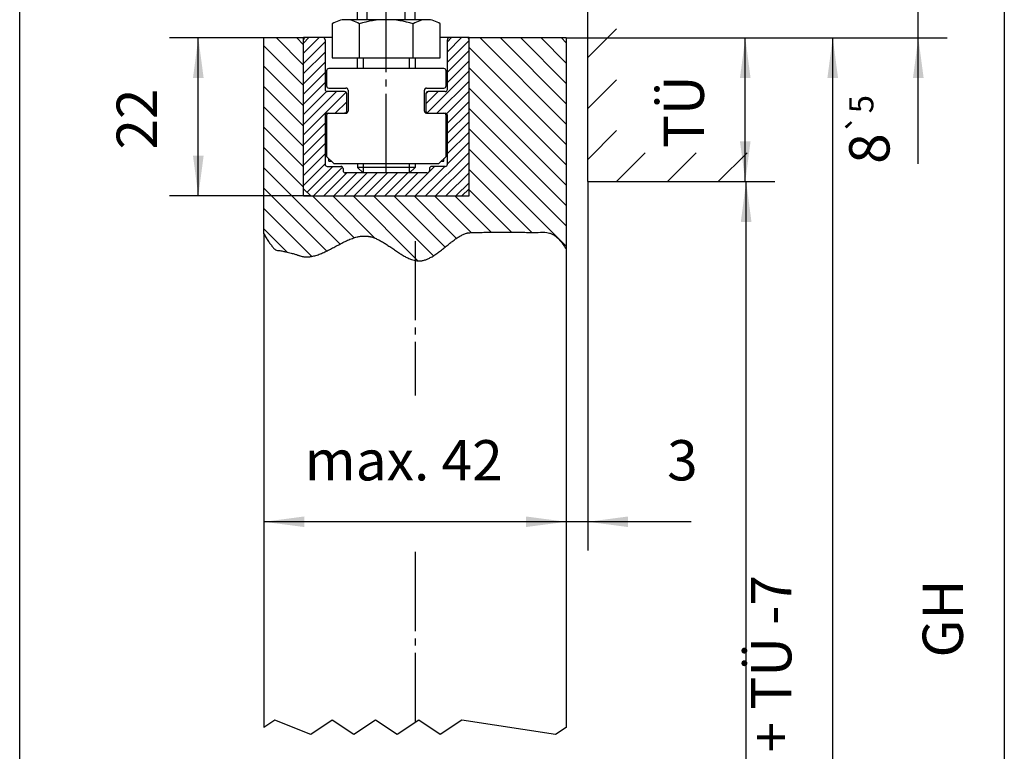
# Model space of a CAD drawing. Units: inches. Extents: x 1248 to 2068, y 212 to 784.
# Drawn here: x 1248 to 1385, y 453 to 554 of the extents above; entities that cross this region are included whole.
import ezdxf

# ---------------------------------------------------------------- set-up
doc = ezdxf.new("R2010")
doc.units = ezdxf.units.IN
doc.linetypes.add('DASH_CENTER', pattern=[14, 11, -1, 1, -1])
doc.layers.add('1', color=7, linetype='Continuous')
doc.styles.add('CONVERTER_12', font='txt.shx', dxfattribs={"width": 0.9})
doc.dimstyles.new('ME10_DIM_59', dxfattribs={"dimtxt": 5.6, "dimasz": 5.6, "dimexe": 4, "dimexo": 0, "dimgap": 4, "dimtad": 1, "dimdsep": 46, "dimtxsty": 'CONVERTER_12', "dimsah": 1, "dimcen": 0.09, "dimclrd": 3, "dimclre": 3, "dimclrt": 4, "dimadec": 0, "dimazin": 0, "dimtfac": 1, "dimtdec": 4, "dimtix": 1, "dimtmove": 0, "dimatfit": 3, "dimfxl": 1, "dimtolj": 1, "dimtzin": 0, "dimarcsym": 0})
doc.dimstyles.new('ME10_DIM_60', dxfattribs={"dimtxt": 5.6, "dimasz": 5.6, "dimexe": 4, "dimexo": 0, "dimgap": 4, "dimtad": 1, "dimdsep": 46, "dimtxsty": 'CONVERTER_12', "dimsah": 1, "dimcen": 0.09, "dimclrd": 3, "dimclre": 3, "dimclrt": 4, "dimadec": 0, "dimazin": 0, "dimtfac": 1, "dimtdec": 4, "dimtix": 1, "dimtmove": 0, "dimatfit": 3, "dimfxl": 1, "dimtolj": 1, "dimtzin": 0, "dimarcsym": 0})
doc.dimstyles.new('ME10_DIM_63', dxfattribs={"dimtxt": 5.6, "dimasz": 5.6, "dimexe": 4, "dimexo": 0, "dimgap": 4, "dimtad": 1, "dimdsep": 46, "dimtxsty": 'CONVERTER_12', "dimsah": 1, "dimcen": 0.09, "dimclrd": 3, "dimclre": 3, "dimclrt": 4, "dimadec": 0, "dimazin": 0, "dimtfac": 1, "dimtdec": 4, "dimtix": 1, "dimtmove": 0, "dimatfit": 3, "dimfxl": 1, "dimtolj": 1, "dimtzin": 0, "dimarcsym": 0})
doc.dimstyles.new('ME10_DIM_64', dxfattribs={"dimtxt": 5.6, "dimasz": 5.6, "dimexe": 4, "dimexo": 0, "dimgap": 4, "dimtad": 1, "dimdsep": 46, "dimtxsty": 'CONVERTER_12', "dimsah": 1, "dimcen": 0.09, "dimclrd": 3, "dimclre": 3, "dimclrt": 4, "dimadec": 0, "dimazin": 0, "dimtfac": 1, "dimtdec": 4, "dimtix": 1, "dimtmove": 0, "dimatfit": 3, "dimfxl": 1, "dimtolj": 1, "dimtzin": 0, "dimarcsym": 0})
doc.dimstyles.new('ME10_DIM_65', dxfattribs={"dimtxt": 5.6, "dimasz": 5.6, "dimexe": 4, "dimexo": 0, "dimgap": 4, "dimtad": 1, "dimdsep": 46, "dimtxsty": 'CONVERTER_12', "dimsah": 1, "dimcen": 0.09, "dimclrd": 3, "dimclre": 3, "dimclrt": 4, "dimadec": 0, "dimazin": 0, "dimtfac": 1, "dimtdec": 4, "dimtix": 1, "dimtmove": 0, "dimatfit": 3, "dimfxl": 1, "dimtolj": 1, "dimtzin": 0, "dimarcsym": 0})
doc.dimstyles.new('ME10_DIM_67', dxfattribs={"dimtxt": 5.6, "dimasz": 5.6, "dimexe": 4, "dimexo": 0, "dimgap": 4, "dimtad": 1, "dimdsep": 46, "dimtxsty": 'CONVERTER_12', "dimsah": 1, "dimcen": 0.09, "dimclrd": 3, "dimclre": 3, "dimclrt": 4, "dimadec": 0, "dimazin": 0, "dimtol": 1, "dimtp": 5, "dimtm": 5, "dimtfac": 0.6, "dimtdec": 0, "dimtix": 1, "dimtmove": 0, "dimatfit": 3, "dimfxl": 1, "dimtolj": 1, "dimtzin": 0, "dimarcsym": 0})
doc.dimstyles.new('ME10_DIM_68', dxfattribs={"dimtxt": 5.6, "dimasz": 5.6, "dimexe": 4, "dimexo": 0, "dimgap": 4, "dimtad": 1, "dimdsep": 46, "dimtxsty": 'CONVERTER_12', "dimsah": 1, "dimcen": 0.09, "dimclrd": 3, "dimclre": 3, "dimclrt": 4, "dimadec": 0, "dimazin": 0, "dimtfac": 1, "dimtdec": 4, "dimtix": 1, "dimtmove": 0, "dimatfit": 3, "dimfxl": 1, "dimtolj": 1, "dimtzin": 0, "dimarcsym": 0})
doc.dimstyles.new('ME10_DIM_81', dxfattribs={"dimtxt": 5.6, "dimasz": 5.6, "dimexe": 4, "dimexo": 0, "dimgap": 4, "dimtad": 1, "dimdsep": 46, "dimtxsty": 'CONVERTER_12', "dimsah": 1, "dimcen": 0.09, "dimclrd": 3, "dimclre": 3, "dimclrt": 4, "dimadec": 0, "dimazin": 0, "dimtfac": 1, "dimtdec": 4, "dimtix": 1, "dimtmove": 0, "dimatfit": 3, "dimfxl": 1, "dimtolj": 1, "dimtzin": 0, "dimarcsym": 0})
doc.dimstyles.new('ME10_DIM_86', dxfattribs={"dimtxt": 5.6, "dimasz": 5.6, "dimexe": 4, "dimexo": 0, "dimgap": 4, "dimtad": 1, "dimdsep": 46, "dimtxsty": 'CONVERTER_12', "dimsah": 1, "dimcen": 0.09, "dimclrd": 3, "dimclre": 3, "dimclrt": 4, "dimadec": 0, "dimazin": 0, "dimtfac": 1, "dimtdec": 4, "dimtix": 1, "dimtmove": 0, "dimatfit": 3, "dimfxl": 1, "dimtolj": 1, "dimtzin": 0, "dimarcsym": 0})

# ---------------------------------------------------------------- blocks, each defined once
blk = doc.blocks.new('a3kl', base_point=(623.993, 105.824))
at = {"color": 2, "linetype": 'Continuous'}
blk.add_line((623.993, 105.824), (623.993, 391.824), dxfattribs=at)
blk = doc.blocks.new('*D52')
at = {"layer": '1', "color": 3, "linetype": 'Continuous', "transparency": 16777216}
for p, q in [((1326.92, 531.87), (1326.92, 480.59)), ((1323.92, 522.47), (1323.92, 480.59)), ((1323.92, 484.59), (1312.72, 484.59)), ((1326.92, 484.59), (1323.92, 484.59)), ((1341.3, 484.59), (1326.92, 484.59))]:
    blk.add_line(p, q, dxfattribs=at)
at = {"layer": '1', "color": 3, "transparency": 16777216}
for points in [[(1318.32, 483.86), (1318.32, 485.33), (1323.92, 484.59)], [(1332.52, 485.33), (1332.52, 483.86), (1326.92, 484.59)]]:
    blk.add_solid(points, dxfattribs=at)
at = {"layer": '1', "color": 4, "transparency": 16777216, "insert": (1337.94, 488.59), "char_height": 5.6, "attachment_point": 7, "rotation": 0.0001, "line_spacing_factor": 0.60024, "style": 'CONVERTER_12'}
blk.add_mtext('3', dxfattribs=at)
blk = doc.blocks.new('*D53')
at = {"layer": '1', "color": 3, "linetype": 'Continuous', "transparency": 16777216}
for p, q in [((1281.92, 524.63), (1281.92, 480.59)), ((1323.92, 522.47), (1323.92, 480.59)), ((1323.92, 484.59), (1281.92, 484.59))]:
    blk.add_line(p, q, dxfattribs=at)
at = {"layer": '1', "color": 3, "transparency": 16777216}
for points in [[(1287.52, 485.33), (1287.52, 483.86), (1281.92, 484.59)], [(1318.32, 483.86), (1318.32, 485.33), (1323.92, 484.59)]]:
    blk.add_solid(points, dxfattribs=at)
at = {"layer": '1', "color": 4, "transparency": 16777216, "insert": (1287.59, 488.59), "char_height": 5.6, "attachment_point": 7, "rotation": 0.0001, "line_spacing_factor": 0.60024, "style": 'CONVERTER_12'}
blk.add_mtext('max. 42', dxfattribs=at)
blk = doc.blocks.new('*D56')
at = {"layer": '1', "color": 3, "linetype": 'Continuous', "transparency": 16777216}
for p, q in [((1281.92, 551.87), (1268.8, 551.87)), ((1272.8, 529.87), (1272.8, 551.87)), ((1288.42, 529.87), (1268.8, 529.87))]:
    blk.add_line(p, q, dxfattribs=at)
at = {"layer": '1', "color": 3, "transparency": 16777216}
for points in [[(1273.54, 546.27), (1272.06, 546.27), (1272.8, 551.87)], [(1272.06, 535.47), (1273.54, 535.47), (1272.8, 529.87)]]:
    blk.add_solid(points, dxfattribs=at)
at = {"layer": '1', "color": 4, "transparency": 16777216, "insert": (1268.8, 536.32), "char_height": 5.6, "attachment_point": 7, "rotation": 90, "line_spacing_factor": 0.60024, "style": 'CONVERTER_12'}
blk.add_mtext('22', dxfattribs=at)
blk = doc.blocks.new('*D57')
at = {"layer": '1', "color": 3, "linetype": 'Continuous', "transparency": 16777216}
for p, q in [((1338.92, 531.87), (1352.92, 531.87)), ((1348.92, 337.88), (1348.92, 531.87)), ((1315.94, 337.88), (1352.92, 337.88))]:
    blk.add_line(p, q, dxfattribs=at)
at = {"layer": '1', "color": 3, "transparency": 16777216}
for points in [[(1349.66, 526.27), (1348.18, 526.27), (1348.92, 531.87)], [(1348.18, 343.48), (1349.66, 343.48), (1348.92, 337.88)]]:
    blk.add_solid(points, dxfattribs=at)
at = {"layer": '1', "color": 4, "transparency": 16777216, "insert": (1344.92, 426.61), "char_height": 5.6, "attachment_point": 7, "rotation": 90, "line_spacing_factor": 0.60024, "style": 'CONVERTER_12'}
blk.add_mtext('LH', dxfattribs=at)
blk = doc.blocks.new('*D58')
at = {"layer": '1', "color": 3, "linetype": 'Continuous', "transparency": 16777216}
for p, q in [((1323.92, 551.87), (1364.95, 551.87)), ((1360.95, 344.88), (1360.95, 551.87)), ((1323.92, 344.88), (1364.95, 344.88))]:
    blk.add_line(p, q, dxfattribs=at)
at = {"layer": '1', "color": 3, "transparency": 16777216}
for points in [[(1361.69, 546.27), (1360.21, 546.27), (1360.95, 551.87)], [(1360.21, 350.48), (1361.69, 350.48), (1360.95, 344.88)]]:
    blk.add_solid(points, dxfattribs=at)
at = {"layer": '1', "color": 4, "transparency": 16777216, "insert": (1356.95, 423.67), "char_height": 5.6, "attachment_point": 7, "rotation": 90, "line_spacing_factor": 0.60024, "style": 'CONVERTER_12'}
blk.add_mtext('FH = LH + TÜ -7', dxfattribs=at)
blk = doc.blocks.new('*D60')
at = {"layer": '1', "color": 3, "linetype": 'Continuous', "transparency": 16777216}
for p, q in [((1372.84, 559.87), (1372.84, 571.07)), ((1313.02, 559.87), (1376.84, 559.87)), ((1372.84, 551.87), (1372.84, 559.87)), ((1323.92, 551.87), (1376.84, 551.87)), ((1372.84, 534.34), (1372.84, 551.87))]:
    blk.add_line(p, q, dxfattribs=at)
at = {"layer": '1', "color": 3, "transparency": 16777216}
for points in [[(1372.1, 565.47), (1373.58, 565.47), (1372.84, 559.87)], [(1373.58, 546.27), (1372.1, 546.27), (1372.84, 551.87)]]:
    blk.add_solid(points, dxfattribs=at)
at = {"layer": '1', "color": 4, "transparency": 16777216, "insert": (1368.84, 534.34), "char_height": 5.6, "attachment_point": 7, "rotation": 90, "line_spacing_factor": 0.60024, "style": 'CONVERTER_12'}
blk.add_mtext('\\C4;8\\C3;\\H3.36;{\\Fgdt;`}5', dxfattribs=at)
blk = doc.blocks.new('*D61')
at = {"layer": '1', "color": 3, "linetype": 'Continuous', "transparency": 16777216}
for p, q in [((1323.92, 551.87), (1352.8, 551.87)), ((1348.8, 531.87), (1348.8, 551.87)), ((1326.92, 531.87), (1352.8, 531.87))]:
    blk.add_line(p, q, dxfattribs=at)
at = {"layer": '1', "color": 3, "transparency": 16777216}
for points in [[(1349.53, 546.27), (1348.06, 546.27), (1348.8, 551.87)], [(1348.06, 537.47), (1349.53, 537.47), (1348.8, 531.87)]]:
    blk.add_solid(points, dxfattribs=at)
at = {"layer": '1', "color": 4, "transparency": 16777216, "insert": (1344.8, 536.54), "char_height": 5.6, "attachment_point": 7, "rotation": 90, "line_spacing_factor": 0.60024, "style": 'CONVERTER_12'}
blk.add_mtext('TÜ', dxfattribs=at)
blk = doc.blocks.new('*D74')
at = {"layer": '1', "color": 3, "linetype": 'Continuous', "transparency": 16777216}
for p, q in [((1298.92, 562.77), (1298.92, 627.69)), ((1326.92, 531.87), (1326.92, 627.69)), ((1326.92, 623.69), (1298.92, 623.69))]:
    blk.add_line(p, q, dxfattribs=at)
at = {"layer": '1', "color": 3, "transparency": 16777216}
for points in [[(1304.52, 624.42), (1304.52, 622.95), (1298.92, 623.69)], [(1321.32, 622.95), (1321.32, 624.42), (1326.92, 623.69)]]:
    blk.add_solid(points, dxfattribs=at)
at = {"layer": '1', "color": 4, "transparency": 16777216, "insert": (1307.81, 627.69), "char_height": 5.6, "attachment_point": 7, "rotation": 0.0001, "line_spacing_factor": 0.60024, "style": 'CONVERTER_12'}
blk.add_mtext('28', dxfattribs=at)
blk = doc.blocks.new('*D79')
at = {"layer": '1', "color": 3, "linetype": 'Continuous', "transparency": 16777216}
for p, q in [((1321.13, 611.87), (1388.79, 611.87)), ((1384.79, 611.87), (1384.79, 337.88)), ((1308.94, 337.88), (1388.79, 337.88))]:
    blk.add_line(p, q, dxfattribs=at)
at = {"layer": '1', "color": 3, "transparency": 16777216}
for points in [[(1385.53, 606.27), (1384.06, 606.27), (1384.79, 611.87)], [(1384.06, 343.48), (1385.53, 343.48), (1384.79, 337.88)]]:
    blk.add_solid(points, dxfattribs=at)
at = {"layer": '1', "color": 4, "transparency": 16777216, "insert": (1380.79, 465.73), "char_height": 5.6, "attachment_point": 7, "rotation": 90, "line_spacing_factor": 0.60024, "style": 'CONVERTER_12'}
blk.add_mtext('GH', dxfattribs=at)
blk = doc.blocks.new('rahmen__1', base_point=(1247.985, 211.648))
at = {"layer": '1', "linetype": 'Continuous'}
h = blk.add_hatch(dxfattribs=at)
h.set_pattern_fill('_USER', color=3, scale=5, angle=45, pattern_type=0)
h.set_pattern_definition([(45, (0, 0), (-3.535534, 3.535534), [])])
h.paths.add_polyline_path([(1326.917, 627.873), (1326.917, 531.873), (1349.917, 531.873), (1349.857, 535.873), (1330.917, 535.873), (1330.917, 627.873)])
h = blk.add_hatch(dxfattribs=at)
h.set_pattern_fill('CUSTOM5', color=3, scale=2, angle=135, pattern_type=2)
h.set_pattern_definition([(135, (-1629.5037, -350.5549), (-2e-16, -2.8284271), [])])
edge = h.paths.add_edge_path()
edge.add_line((1310.417, 529.873), (1310.417, 530.873))
edge.add_line((1310.417, 530.873), (1310.417, 551.573))
edge.add_line((1310.417, 551.573), (1310.417, 551.873))
edge.add_line((1310.417, 551.873), (1323.917, 551.873))
edge.add_line((1323.917, 551.873), (1323.917, 522.473))
edge.add_spline(control_points=[(1323.917, 522.473), (1323.877, 522.54), (1323.797, 522.672), (1323.608, 522.965), (1323.351, 523.329), (1323.014, 523.735), (1322.679, 524.071), (1322.333, 524.35), (1321.974, 524.569), (1321.6, 524.725), (1320.955, 524.874), (1320.052, 524.784), (1318.945, 524.82), (1317.924, 524.817), (1316.988, 524.822), (1316.133, 524.825), (1315.354, 524.826), (1314.649, 524.827), (1314.012, 524.826), (1313.441, 524.825), (1312.931, 524.823), (1312.479, 524.82), (1312.081, 524.816), (1311.732, 524.811), (1311.43, 524.805), (1311.17, 524.799), (1310.949, 524.792), (1310.762, 524.783), (1310.605, 524.774), (1310.476, 524.764), (1310.369, 524.754), (1310.282, 524.742), (1310.211, 524.73), (1310.15, 524.717), (1310.098, 524.703), (1309.908, 524.643), (1309.578, 524.511), (1309.121, 524.268), (1308.665, 523.978), (1308.211, 523.652), (1307.735, 523.283), (1307.238, 522.881), (1306.72, 522.461), (1306.2, 522.055), (1305.68, 521.68), (1305.186, 521.372), (1304.722, 521.136), (1304.288, 520.971), (1303.964, 520.895), (1303.758, 520.868), (1303.684, 520.86), (1303.626, 520.856), (1303.582, 520.854), (1303.539, 520.852), (1303.451, 520.851), (1303.318, 520.854), (1303.082, 520.876), (1302.784, 520.932), (1302.371, 521.055), (1301.903, 521.251), (1301.383, 521.526), (1300.862, 521.844), (1300.338, 522.191), (1299.812, 522.554), (1299.292, 522.911), (1298.778, 523.25), (1298.27, 523.56), (1297.76, 523.832), (1297.246, 524.056), (1296.857, 524.179), (1296.605, 524.235), (1296.506, 524.254), (1296.429, 524.266), (1296.371, 524.275), (1296.315, 524.282), (1296.199, 524.295), (1296.025, 524.307), (1295.715, 524.308), (1295.324, 524.273), (1294.791, 524.168), (1294.194, 523.984), (1293.538, 523.717), (1292.883, 523.402), (1292.241, 523.065), (1291.611, 522.725), (1290.995, 522.397), (1290.38, 522.09), (1289.768, 521.821), (1289.156, 521.604), (1288.57, 521.462), (1288.01, 521.4), (1287.478, 521.418), (1287.083, 521.499), (1286.822, 521.583), (1286.677, 521.633), (1286.514, 521.69), (1286.324, 521.754), (1286.098, 521.824), (1285.828, 521.902), (1285.503, 521.986), (1285.117, 522.08), (1284.654, 522.173), (1284.13, 522.312), (1283.526, 522.286), (1283.188, 522.745), (1282.855, 523.113), (1282.538, 523.566), (1282.217, 524.071), (1282.02, 524.438), (1281.917, 524.63)], knot_values=[0, 0, 0, 0, 0.235942, 0.4629768, 1.0468279, 1.5710297, 2.0424597, 2.4686268, 2.9018404, 3.3006881, 3.6774528, 4.8773237, 5.9850047, 7.0043363, 7.9391593, 8.7933144, 9.5706426, 10.2749852, 10.9101835, 11.4800795, 11.9885153, 12.4393339, 12.8363792, 13.1834962, 13.4845316, 13.7433347, 13.963758, 14.149659, 14.3049018, 14.4333603, 14.5389208, 14.6254839, 14.6969623, 14.7572664, 14.8102706, 14.8597713, 15.3541728, 15.8720046, 16.4129126, 16.9736695, 17.5492043, 18.2192024, 18.8903405, 19.5523849, 20.1958919, 20.8132602, 21.2952017, 21.7570179, 22.2023746, 22.2907423, 22.3788532, 22.4253507, 22.4668094, 22.5107633, 22.554716, 22.7307831, 22.9078836, 23.2675718, 23.637801, 24.1985035, 24.7867262, 25.3992214, 26.0300356, 26.6716818, 27.3159994, 27.9231612, 28.5190304, 29.0984645, 29.6583565, 30.1987092, 30.3170469, 30.4347044, 30.4983923, 30.5517871, 30.6101512, 30.6684156, 30.9008368, 31.1330619, 31.6001432, 32.0751408, 32.7612174, 33.4703103, 34.198956, 34.9403355, 35.6451636, 36.3457307, 37.0344367, 37.7048508, 38.3527877, 38.9777111, 39.5105605, 40.0372153, 40.5703785, 40.7108372, 40.8616268, 41.0313658, 41.2286372, 41.4620994, 41.7405193, 42.0727578, 42.4677439, 42.9344498, 43.4818734, 44.1190276, 44.5822365, 45.0852132, 45.6330456, 46.2305182, 46.8821327, 46.8821327, 46.8821327, 46.8821327], degree=3, periodic=0)
edge.add_line((1281.917, 524.63), (1281.917, 551.873))
edge.add_line((1281.917, 551.873), (1287.417, 551.873))
edge.add_line((1287.417, 551.873), (1287.417, 551.573))
edge.add_line((1287.417, 551.573), (1287.417, 530.873))
edge.add_line((1287.417, 530.873), (1287.417, 529.873))
edge.add_line((1287.417, 529.873), (1288.417, 529.873))
edge.add_line((1288.417, 529.873), (1309.417, 529.873))
edge.add_line((1309.417, 529.873), (1310.417, 529.873))
h = blk.add_hatch(dxfattribs=at)
h.set_pattern_fill('CUSTOM4', color=3, angle=45, pattern_type=2)
h.set_pattern_definition([(45, (-1629.5037, -350.5549), (-1.41421356, 1e-16), [])])
edge = h.paths.add_edge_path()
edge.add_arc((1290.717, 534.273), 0.3, 180, 270, ccw=False)
edge.add_line((1290.417, 534.273), (1290.417, 541.073))
edge.add_arc((1290.717, 541.073), 0.3, 90, 180, ccw=False)
edge.add_line((1290.717, 541.373), (1290.917, 541.373))
edge.add_line((1290.917, 541.373), (1293.117, 541.373))
edge.add_arc((1293.117, 541.673), 0.3, 270, 360)
edge.add_line((1293.417, 541.673), (1293.417, 544.073))
edge.add_arc((1293.117, 544.073), 0.3, 0, 90)
edge.add_line((1293.117, 544.373), (1290.717, 544.373))
edge.add_arc((1290.717, 544.673), 0.3, 180, 270, ccw=False)
edge.add_line((1290.417, 544.673), (1290.417, 551.573))
edge.add_arc((1290.117, 551.573), 0.3, 0, 90)
edge.add_line((1290.117, 551.873), (1287.717, 551.873))
edge.add_arc((1287.717, 551.573), 0.3, 90, 180)
edge.add_line((1287.417, 551.573), (1287.417, 530.873))
edge.add_line((1287.417, 530.873), (1288.417, 529.873))
edge.add_line((1288.417, 529.873), (1309.417, 529.873))
edge.add_line((1309.417, 529.873), (1310.417, 530.873))
edge.add_line((1310.417, 530.873), (1310.417, 551.573))
edge.add_arc((1310.117, 551.573), 0.3, 0, 90)
edge.add_line((1310.117, 551.873), (1307.717, 551.873))
edge.add_arc((1307.717, 551.573), 0.3, 90, 180)
edge.add_line((1307.417, 551.573), (1307.417, 544.673))
edge.add_arc((1307.117, 544.673), 0.3, 270, 360, ccw=False)
edge.add_line((1307.117, 544.373), (1304.717, 544.373))
edge.add_arc((1304.717, 544.073), 0.3, 90, 180)
edge.add_line((1304.417, 544.073), (1304.417, 541.673))
edge.add_arc((1304.717, 541.673), 0.3, 180, 270)
edge.add_line((1304.717, 541.373), (1306.917, 541.373))
edge.add_line((1306.917, 541.373), (1307.117, 541.373))
edge.add_arc((1307.117, 541.073), 0.3, 0, 90, ccw=False)
edge.add_line((1307.417, 541.073), (1307.417, 534.273))
edge.add_arc((1307.117, 534.273), 0.3, 270, 360, ccw=False)
edge.add_line((1307.117, 533.973), (1305.217, 533.973))
edge.add_arc((1305.217, 533.673), 0.3, 90, 180)
edge.add_line((1304.917, 533.673), (1304.917, 533.373))
edge.add_arc((1304.617, 533.373), 0.3, 270, 360, ccw=False)
edge.add_line((1304.617, 533.073), (1302.151, 533.073))
edge.add_line((1302.151, 533.073), (1299.754, 533.073))
edge.add_line((1299.754, 533.073), (1295.684, 533.073))
edge.add_line((1295.684, 533.073), (1293.217, 533.073))
edge.add_arc((1293.217, 533.373), 0.3, 180, 270, ccw=False)
edge.add_line((1292.917, 533.373), (1292.917, 533.673))
edge.add_arc((1292.617, 533.673), 0.3, 0, 90)
edge.add_line((1292.617, 533.973), (1290.717, 533.973))
at = {"color": 1, "linetype": 'Continuous'}
for p, q in [((1294.917, 554.373), (1294.917, 559.773)), ((1302.917, 554.373), (1302.917, 559.773)), ((1281.917, 551.873), (1287.417, 551.873)), ((1281.917, 524.63), (1281.917, 551.873)), ((1287.417, 551.573), (1287.417, 551.873)), ((1287.717, 551.873), (1287.417, 551.873)), ((1287.417, 530.873), (1287.417, 551.573)), ((1290.117, 551.873), (1287.717, 551.873)), ((1291.412, 551.873), (1290.117, 551.873)), ((1290.417, 551.573), (1290.417, 544.673)), ((1307.717, 551.873), (1306.423, 551.873)), ((1307.417, 544.673), (1307.417, 551.573)), ((1310.117, 551.873), (1307.717, 551.873)), ((1310.417, 551.873), (1310.117, 551.873)), ((1310.417, 551.573), (1310.417, 551.873)), ((1310.417, 551.873), (1323.917, 551.873)), ((1310.417, 530.873), (1310.417, 551.573)), ((1323.917, 551.873), (1323.917, 522.473)), ((1290.617, 547.273), (1290.617, 545.173)), ((1291.412, 547.573), (1290.917, 547.573)), ((1294.305, 547.573), (1291.412, 547.573)), ((1294.917, 547.573), (1294.305, 547.573)), ((1295.165, 547.573), (1294.917, 547.573)), ((1302.67, 547.573), (1295.165, 547.573)), ((1302.917, 547.573), (1302.67, 547.573)), ((1303.53, 547.573), (1302.917, 547.573)), ((1306.423, 547.573), (1303.53, 547.573)), ((1306.917, 547.573), (1306.423, 547.573)), ((1307.217, 545.173), (1307.217, 547.273)), ((1290.917, 544.873), (1293.317, 544.873)), ((1293.617, 544.573), (1293.617, 541.673)), ((1304.217, 541.673), (1304.217, 544.573)), ((1304.517, 544.873), (1306.917, 544.873)), ((1293.117, 544.373), (1290.717, 544.373)), ((1293.417, 541.673), (1293.417, 544.073)), ((1304.417, 544.073), (1304.417, 541.673)), ((1307.117, 544.373), (1304.717, 544.373)), ((1290.417, 541.073), (1290.417, 534.273)), ((1290.617, 541.073), (1290.617, 535.373)), ((1290.717, 541.373), (1290.917, 541.373)), ((1290.917, 541.373), (1293.117, 541.373)), ((1293.317, 541.373), (1293.117, 541.373)), ((1304.717, 541.373), (1304.517, 541.373)), ((1304.717, 541.373), (1306.917, 541.373)), ((1306.917, 541.373), (1307.117, 541.373)), ((1307.217, 535.373), (1307.217, 541.073)), ((1307.417, 534.273), (1307.417, 541.073)), ((1291.617, 534.373), (1290.617, 535.373)), ((1290.917, 534.723), (1290.917, 535.073)), ((1306.217, 534.373), (1307.217, 535.373)), ((1306.917, 534.723), (1306.917, 535.073)), ((1290.717, 533.973), (1292.617, 533.973)), ((1290.917, 534.723), (1291.267, 534.723)), ((1291.617, 534.373), (1294.305, 534.373)), ((1292.917, 533.673), (1292.917, 533.373)), ((1294.305, 534.373), (1295.684, 534.373)), ((1294.917, 534.373), (1294.917, 533.84)), ((1295.684, 533.073), (1294.917, 533.84)), ((1295.684, 533.84), (1294.917, 533.84)), ((1295.684, 534.373), (1302.151, 534.373)), ((1299.953, 533.84), (1295.684, 533.84)), ((1302.151, 533.84), (1299.953, 533.84)), ((1302.151, 534.373), (1303.53, 534.373)), ((1302.151, 533.073), (1302.917, 533.84)), ((1302.917, 533.84), (1302.151, 533.84)), ((1302.917, 534.373), (1302.917, 533.84)), ((1303.53, 534.373), (1306.217, 534.373)), ((1304.917, 533.673), (1304.917, 533.373)), ((1307.117, 533.973), (1305.217, 533.973)), ((1306.567, 534.723), (1306.917, 534.723)), ((1295.684, 533.073), (1293.217, 533.073)), ((1299.754, 533.073), (1295.684, 533.073)), ((1302.151, 533.073), (1299.754, 533.073)), ((1304.617, 533.073), (1302.151, 533.073)), ((1287.417, 529.873), (1287.417, 530.873)), ((1288.417, 529.873), (1287.417, 530.873)), ((1310.417, 530.873), (1309.417, 529.873)), ((1310.417, 529.873), (1310.417, 530.873)), ((1287.417, 529.873), (1288.417, 529.873)), ((1288.417, 529.873), (1309.417, 529.873)), ((1309.417, 529.873), (1310.417, 529.873)), ((1281.917, 524.63), (1281.917, 456.013)), ((1323.917, 522.473), (1323.917, 456.013))]:
    blk.add_line(p, q, dxfattribs=at)
at = {"color": 3, "linetype": 'Continuous'}
for p, q in [((1296.272, 554.373), (1296.272, 559.773)), ((1301.563, 554.373), (1301.563, 559.773)), ((1288.417, 455.013), (1283.417, 457.013)), ((1291.417, 457.013), (1288.417, 455.013)), ((1294.417, 455.013), (1291.417, 457.013)), ((1297.417, 457.013), (1294.417, 455.013)), ((1300.417, 455.013), (1297.417, 457.013)), ((1303.417, 457.013), (1300.417, 455.013)), ((1306.417, 455.013), (1303.417, 457.013)), ((1309.417, 457.013), (1306.417, 455.013)), ((1322.417, 455.013), (1309.417, 457.013)), ((1323.917, 456.013), (1322.417, 455.013))]:
    blk.add_line(p, q, dxfattribs=at)
at = {"color": 1, "linetype": 'Continuous'}
for centre, start, end in [((1287.717, 551.573), 90, 180), ((1290.117, 551.573), 0, 90), ((1307.717, 551.573), 90, 180), ((1310.117, 551.573), 0, 90), ((1290.917, 547.273), 90, 180), ((1306.917, 547.273), 0, 90), ((1290.717, 544.673), 180, 270), ((1290.917, 545.173), 180, 270), ((1293.317, 544.573), 0, 90), ((1304.517, 544.573), 90, 180), ((1306.917, 545.173), 270, 0), ((1307.117, 544.673), 270, 0), ((1293.117, 544.073), 0, 90), ((1304.717, 544.073), 90, 180), ((1290.717, 541.073), 90, 180), ((1290.917, 541.073), 90, 180), ((1293.117, 541.673), 270, 0), ((1293.317, 541.673), 270, 0), ((1304.517, 541.673), 180, 270), ((1304.717, 541.673), 180, 270), ((1306.917, 541.073), 0, 90), ((1307.117, 541.073), 0, 90), ((1290.717, 534.273), 180, 270), ((1292.617, 533.673), 0, 90), ((1305.217, 533.673), 90, 180), ((1307.117, 534.273), 270, 0), ((1293.217, 533.373), 180, 270), ((1304.617, 533.373), 270, 0)]:
    blk.add_arc(centre, 0.3, start, end, dxfattribs=at)
at = {"color": 3, "linetype": 'Continuous'}
blk.add_spline([(1281.917, 524.63), (1282.233, 524.06), (1282.551, 523.554), (1282.871, 523.11), (1283.194, 522.724), (1283.52, 522.394), (1284.146, 522.279), (1284.683, 522.171), (1285.139, 522.072), (1285.523, 521.98), (1285.845, 521.896), (1286.112, 521.819), (1286.335, 521.75), (1286.522, 521.687), (1286.683, 521.631), (1286.825, 521.582), (1286.959, 521.54), (1287.481, 521.433), (1288.008, 521.413), (1288.538, 521.469), (1289.146, 521.612), (1289.758, 521.826), (1290.373, 522.093), (1290.99, 522.397), (1291.61, 522.725), (1292.231, 523.058), (1292.888, 523.4), (1293.547, 523.713), (1294.204, 523.977), (1294.861, 524.175), (1295.328, 524.265), (1295.793, 524.305), (1296.025, 524.304), (1296.257, 524.288), (1296.315, 524.282), (1296.373, 524.274), (1296.426, 524.267), (1296.489, 524.256), (1296.604, 524.234), (1296.72, 524.209), (1297.236, 524.05), (1297.75, 523.828), (1298.263, 523.558), (1298.773, 523.249), (1299.281, 522.917), (1299.813, 522.553), (1300.342, 522.191), (1300.869, 521.844), (1301.393, 521.527), (1301.915, 521.255), (1302.433, 521.042), (1302.789, 520.938), (1303.142, 520.873), (1303.319, 520.856), (1303.495, 520.852), (1303.539, 520.853), (1303.583, 520.854), (1303.624, 520.856), (1303.67, 520.86), (1303.758, 520.868), (1303.846, 520.88), (1304.28, 520.979), (1304.712, 521.141), (1305.143, 521.357), (1305.669, 521.681), (1306.193, 522.054), (1306.716, 522.46), (1307.238, 522.881), (1307.761, 523.301), (1308.217, 523.652), (1308.673, 523.978), (1309.131, 524.266), (1309.59, 524.507), (1310.05, 524.687), (1310.097, 524.702), (1310.148, 524.716), (1310.207, 524.729), (1310.277, 524.741), (1310.363, 524.753), (1310.468, 524.763), (1310.596, 524.773), (1310.751, 524.782), (1310.937, 524.791), (1311.157, 524.798), (1311.416, 524.805), (1311.717, 524.811), (1312.064, 524.816), (1312.461, 524.82), (1312.912, 524.823), (1313.42, 524.825), (1313.99, 524.826), (1314.625, 524.827), (1315.33, 524.826), (1316.107, 524.825), (1316.961, 524.822), (1317.896, 524.819), (1318.915, 524.814), (1320.023, 524.809), (1321.223, 524.802), (1321.59, 524.717), (1321.959, 524.565), (1322.329, 524.341), (1322.662, 524.075), (1322.997, 523.743), (1323.333, 523.341), (1323.672, 522.865), (1323.794, 522.674), (1323.917, 522.473)], degree=3, dxfattribs=at)
at = {"layer": '1', "color": 3, "linetype": 'DASH_CENTER'}
for p, q in [((1298.917, 533.073), (1298.917, 562.773)), ((1302.917, 523.607), (1302.917, 502.123)), ((1302.917, 480.392), (1302.917, 456.742))]:
    blk.add_line(p, q, dxfattribs=at)
at = {"layer": '1', "color": 1, "linetype": 'Continuous'}
for p, q in [((1326.917, 531.873), (1326.917, 560.373)), ((1304.547, 554.373), (1293.288, 554.373)), ((1291.412, 553.788), (1291.412, 549.073)), ((1295.165, 553.788), (1295.165, 549.073)), ((1302.67, 549.073), (1302.67, 553.788)), ((1306.423, 549.073), (1306.423, 553.788)), ((1291.412, 549.073), (1294.917, 549.073)), ((1294.917, 549.073), (1295.717, 549.073)), ((1294.917, 547.573), (1294.917, 549.073)), ((1295.717, 549.073), (1302.117, 549.073)), ((1302.117, 549.073), (1302.917, 549.073)), ((1302.917, 549.073), (1302.917, 547.573)), ((1302.917, 549.073), (1306.423, 549.073)), ((1326.917, 531.873), (1338.917, 531.873)), ((1338.917, 531.873), (1349.917, 531.873))]:
    blk.add_line(p, q, dxfattribs=at)
at = {"layer": '1', "color": 3, "linetype": 'Continuous'}
for p, q in [((1295.717, 549.073), (1295.717, 547.573)), ((1302.117, 549.073), (1302.117, 547.573)), ((1295.717, 534.373), (1295.717, 533.073)), ((1302.117, 534.373), (1302.117, 533.073)), ((1283.417, 457.013), (1281.917, 456.013))]:
    blk.add_line(p, q, dxfattribs=at)
at = {"layer": '1', "color": 1, "linetype": 'Continuous'}
for centre, radius, start, end in [((1293.288, 551.072), 3.302, 90, 124.63173), ((1293.288, 551.072), 3.302, 55.36827, 90), ((1298.917, 542.044), 12.33, 72.27956, 107.72044), ((1304.547, 551.072), 3.302, 90, 124.63173), ((1304.547, 551.072), 3.302, 55.36827, 90)]:
    blk.add_arc(centre, radius, start, end, dxfattribs=at)
at = {"layer": '1', "xscale": 2, "yscale": 2, "zscale": 2}
blk.add_blockref('a3kl', (1247.985, 211.648), dxfattribs=at)
at = {"layer": '1'}
for base, p1, dimstyle, picture, middle in [((1326.917, 623.686), (1298.917, 562.773), 'ME10_DIM_81', '*D74', (1312.013, 630.486)), ((1326.917, 484.593), (1323.917, 522.473), 'ME10_DIM_59', '*D52', (1339.624, 491.393))]:
    dim = blk.add_linear_dim(base=base, p1=p1, p2=(1326.917, 531.873), dimstyle=dimstyle, dxfattribs=at)
    dim.commit()
    dim.dimension.update_dxf_attribs({"geometry": picture, "text_midpoint": middle, "text_rotation": 0.00014})
for base, p1, p2, text, dimstyle, picture, middle in [((1384.795, 611.873), (1308.937, 337.878), (1321.134, 611.873), 'GH', 'ME10_DIM_86', '*D79', (1377.995, 470.486)), ((1360.951, 344.878), (1323.917, 551.873), (1323.917, 344.878), 'FH = LH + TÜ -7', 'ME10_DIM_65', '*D58', (1353.661, 459.794)), ((1348.796, 531.873), (1323.917, 551.873), (1326.917, 531.873), 'TÜ', 'ME10_DIM_68', '*D61', (1341.506, 541.299)), ((1348.919, 337.878), (1338.917, 531.873), (1315.937, 337.878), 'LH', 'ME10_DIM_64', '*D57', (1342.119, 431.093))]:
    dim = blk.add_linear_dim(base=base, p1=p1, p2=p2, angle=90, text=text, dimstyle=dimstyle, dxfattribs=at)
    dim.commit()
    dim.dimension.update_dxf_attribs({"geometry": picture, "text_midpoint": middle, "text_rotation": 90})
for base, p1, p2, dimstyle, picture, middle in [((1372.84, 551.873), (1313.017, 559.873), (1323.917, 551.873), 'ME10_DIM_67', '*D60', (1366.04, 539.605)), ((1272.799, 529.873), (1281.917, 551.873), (1288.417, 529.873), 'ME10_DIM_63', '*D56', (1265.999, 540.523))]:
    dim = blk.add_linear_dim(base=base, p1=p1, p2=p2, angle=90, dimstyle=dimstyle, dxfattribs=at)
    dim.commit()
    dim.dimension.update_dxf_attribs({"geometry": picture, "text_midpoint": middle, "text_rotation": 90})
dim = blk.add_linear_dim(base=(1323.917, 484.593), p1=(1281.917, 524.63), p2=(1323.917, 522.473), text='max. 42', dimstyle='ME10_DIM_60', dxfattribs=at)
dim.commit()
dim.dimension.update_dxf_attribs({"geometry": '*D53', "text_midpoint": (1302.917, 491.393), "text_rotation": 0.00014})

msp = doc.modelspace()

# ---------------------------------------------------------------- block references
msp.add_blockref('rahmen__1', (1247.99, 211.65))

doc.saveas('drawing.dxf')
